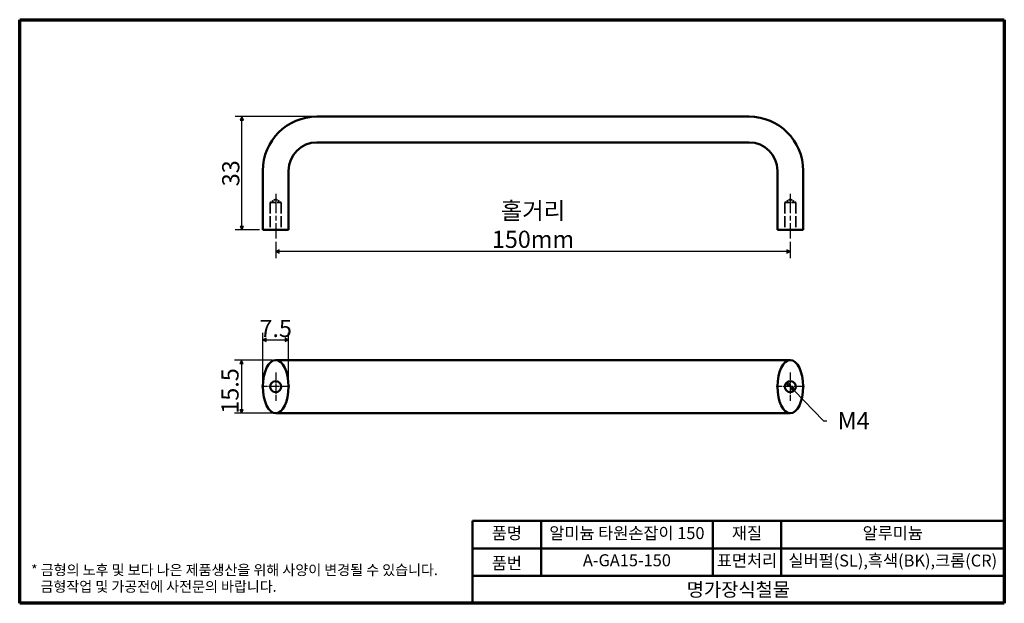
# Model space of a CAD drawing. Units: millimetres. Extents: x 5 to 292, y 5 to 175.
import ezdxf

# ---------------------------------------------------------------- set-up
doc = ezdxf.new("R2010")
doc.units = ezdxf.units.MM
doc.linetypes.add('CHAIN', pattern=[0.3543, 0.2362, -0.0295, 0.0591, -0.0295])
doc.linetypes.add('DASHED', pattern=[0.2068, 0.1655, -0.0413])
doc.layers.get('0').update_dxf_attribs({"color": 3})
for name, color, linetype, lineweight in [('경계(ISO)', 7, 'Continuous', 70), ('외형선(ISO)', 7, 'Continuous', 50), ('은선 (ISO)', 7, 'DASHED', 35), ('제목(ISO)', 7, 'Continuous', 50), ('중심 표식(ISO)', 1, 'CHAIN', 25), ('중심선(ISO)', 1, 'CHAIN', 25), ('치수(ISO)', 1, 'Continuous', 25)]:
    doc.layers.add(name, color=color, linetype=linetype, lineweight=lineweight)
doc.styles.add('주 텍스트 (ISO)', font='NanumGothic.ttf')
doc.styles.add('지선', font='NanumGothic.ttf')
doc.dimstyles.new('기본값 (ISO)', dxfattribs={"dimtxt": 5, "dimasz": 1, "dimexe": 2, "dimexo": 1, "dimgap": 0.5, "dimtad": 1, "dimrnd": 1e-08, "dimdsep": 46, "dimtxsty": '주 텍스트 (ISO)', "dimblk": 'Filled-1', "dimcen": 0.09, "dimdle": 10, "dimclrd": 7, "dimclre": 7, "dimclrt": 7, "dimazin": 2, "dimtfac": 0.5, "dimtmove": 0, "dimatfit": 3, "dimldrblk": 'Filled-1', "dimfxl": 1, "dimtolj": 1, "dimlwd": -1, "dimlwe": -1, "dimarcsym": 0})

# ---------------------------------------------------------------- blocks, each defined once
blk = doc.blocks.new('Filled-1')
at = {"color": 0}
for p, q in [((0, 0), (-1, 0.5)), ((-1, 0.5), (-1, -0.5)), ((-1, 0), (0, 0)), ((-1, -0.5), (0, 0))]:
    blk.add_line(p, q, dxfattribs=at)
at = {"color": 0, "flags": 128}
blk.add_lwpolyline([(-1, -0.5), (0, 0), (-1, 0.5), (-1, -0.5)], dxfattribs=at)
at = {"color": 0}
blk.add_solid([(-1, -0.5), (0, 0), (-1, 0.5), (-1, -0.5)], dxfattribs=at)
blk = doc.blocks.new('*D5')
at = {"layer": 'Defpoints', "color": 0}
for p in [(69.76, 146.76), (91.62, 146.76), (75.87, 113.76)]:
    blk.add_point(p, dxfattribs=at)
at = {"layer": '치수(ISO)', "color": 7}
for p, q in [((90.62, 146.76), (67.76, 146.76)), ((69.76, 114.76), (69.76, 145.76)), ((74.87, 113.76), (67.76, 113.76))]:
    blk.add_line(p, q, dxfattribs=at)
for p, rotation in [((69.76, 146.76), 90), ((69.76, 113.76), 270)]:
    blk.add_blockref('Filled-1', p, dxfattribs=dict(at, rotation=rotation))
at = {"layer": '치수(ISO)', "color": 7, "insert": (66.53, 130.26), "char_height": 5, "attachment_point": 5, "rotation": 90, "style": '주 텍스트 (ISO)'}
blk.add_mtext('\\A1;33', dxfattribs=at)
blk = doc.blocks.new('*D6')
at = {"layer": 'Defpoints', "color": 0}
for p in [(79.62, 111.26), (229.62, 111.26), (79.62, 107.51)]:
    blk.add_point(p, dxfattribs=at)
at = {"layer": '치수(ISO)', "color": 7}
for p, q in [((79.62, 110.26), (79.62, 105.51)), ((229.62, 110.26), (229.62, 105.51)), ((228.62, 107.51), (80.62, 107.51))]:
    blk.add_line(p, q, dxfattribs=at)
at = {"layer": '치수(ISO)', "color": 7, "rotation": 180}
blk.add_blockref('Filled-1', (79.62, 107.51), dxfattribs=at)
at = {"layer": '치수(ISO)', "color": 7}
blk.add_blockref('Filled-1', (229.62, 107.51), dxfattribs=at)
at = {"layer": '치수(ISO)', "color": 7, "insert": (154.62, 115.2), "char_height": 5, "attachment_point": 5, "style": '주 텍스트 (ISO)'}
blk.add_mtext('\\A1;홀거리\\P150mm', dxfattribs=at)
blk = doc.blocks.new('*D7')
at = {"layer": 'Defpoints', "color": 0}
for p in [(83.37, 81.74), (75.87, 68.11), (83.37, 68.11)]:
    blk.add_point(p, dxfattribs=at)
at = {"layer": '치수(ISO)', "color": 7}
for p, q in [((75.87, 69.11), (75.87, 83.74)), ((83.37, 69.11), (83.37, 83.74)), ((76.87, 81.74), (82.37, 81.74))]:
    blk.add_line(p, q, dxfattribs=at)
at = {"layer": '치수(ISO)', "color": 7, "rotation": 180}
blk.add_blockref('Filled-1', (75.87, 81.74), dxfattribs=at)
at = {"layer": '치수(ISO)', "color": 7}
blk.add_blockref('Filled-1', (83.37, 81.74), dxfattribs=at)
at = {"layer": '치수(ISO)', "color": 7, "insert": (79.62, 85.06), "char_height": 5, "attachment_point": 5, "style": '주 텍스트 (ISO)'}
blk.add_mtext('\\A1;7.5', dxfattribs=at)
blk = doc.blocks.new('*D8')
at = {"layer": 'Defpoints', "color": 0}
for p in [(79.62, 75.86), (69.62, 60.36), (79.62, 60.36)]:
    blk.add_point(p, dxfattribs=at)
at = {"layer": '치수(ISO)', "color": 7}
for p, q in [((78.62, 75.86), (67.62, 75.86)), ((69.62, 74.86), (69.62, 61.36)), ((78.62, 60.36), (67.62, 60.36))]:
    blk.add_line(p, q, dxfattribs=at)
for p, rotation in [((69.62, 75.86), 90), ((69.62, 60.36), 270)]:
    blk.add_blockref('Filled-1', p, dxfattribs=dict(at, rotation=rotation))
at = {"layer": '치수(ISO)', "color": 7, "insert": (66.3, 66.85), "char_height": 5, "attachment_point": 5, "rotation": 90, "style": '주 텍스트 (ISO)'}
blk.add_mtext('\\A1;15.5', dxfattribs=at)
blk = doc.blocks.new('경계 용지5-a4')
at = {"layer": '경계(ISO)'}
for p, q in [((5, 175), (292, 175)), ((5, 5), (5, 175)), ((292, 175), (292, 5)), ((292, 5), (5, 5))]:
    blk.add_line(p, q, dxfattribs=at)
at = {"layer": '경계(ISO)', "color": 7, "insert": (8.32, 12.29), "char_height": 3, "attachment_point": 4, "line_spacing_factor": 0.967965, "style": '주 텍스트 (ISO)'}
blk.add_mtext('\\f나눔고딕|b0|i0;\\H3.0000;* 금형의 노후 및 보다 나은 제품생산을 위해 사양이 변경될 수 있습니다.\\P   금형작업 및 가공전에 사전문의 바랍니다.', dxfattribs=at)
blk = doc.blocks.new('제목 블록 기본1')
at = {"layer": '제목(ISO)'}
for p, q in [((83.32, 71.15), (83.32, 95.15)), ((83.32, 95.15), (238.32, 95.15)), ((103.32, 95.15), (103.32, 79.15)), ((153.32, 95.15), (153.32, 79.15)), ((173.32, 95.15), (173.32, 79.15)), ((238.32, 95.15), (238.32, 71.15)), ((83.32, 87.15), (238.32, 87.15)), ((83.32, 79.15), (238.32, 79.15)), ((238.32, 71.15), (83.32, 71.15))]:
    blk.add_line(p, q, dxfattribs=at)
at = {"layer": '제목(ISO)', "attachment_point": 5, "style": '지선'}
for s, insert, char_height in [('품명', (93.32, 91.15), 3.5), ('재질', (163.32, 91.15), 3.5), ('품번', (93.32, 82.4), 3.5), ('\\f나눔고딕|b0|i0;\\H4.0000;명가장식철물', (160.82, 75.15), 4)]:
    blk.add_mtext(s, dxfattribs=dict(at, insert=insert, char_height=char_height))
at = {"layer": '제목(ISO)', "char_height": 3.5, "attachment_point": 5, "style": '지선'}
for s, insert, width in [('알미늄 타원손잡이 150', (128.32, 91.15), 48.9919), ('알루미늄', (205.82, 91.15), 24.0994), ('A-GA15-150', (128.32, 83.23), 38.9041), ('표면처리', (163.32, 83.15), 19.4179), ('실버펄(SL),흑색(BK),크롬(CR)', (205.82, 83.15), 63.4972)]:
    blk.add_mtext(s, dxfattribs=dict(at, insert=insert, width=width))
blk = doc.blocks.new('*D11')
at = {"layer": 'Defpoints', "color": 0}
for p in [(228.49, 69.27), (230.75, 66.95)]:
    blk.add_point(p, dxfattribs=at)
at = {"layer": '치수(ISO)', "color": 7}
for p, q in [((229.18, 68.55), (230.05, 67.66)), ((230.75, 66.95), (239.29, 58.18)), ((239.29, 58.18), (240.29, 58.18))]:
    blk.add_line(p, q, dxfattribs=at)
for p, rotation in [((228.49, 69.27), 134.2690107204363), ((230.75, 66.95), 314.2690107204363)]:
    blk.add_blockref('Filled-1', p, dxfattribs=dict(at, rotation=rotation))
at = {"layer": '치수(ISO)', "color": 7, "insert": (247.31, 58.18), "char_height": 5, "attachment_point": 5, "style": '주 텍스트 (ISO)'}
blk.add_mtext('\\A1; M4', dxfattribs=at)

msp = doc.modelspace()

# ---------------------------------------------------------------- linework, layer by layer
at = {"layer": '외형선(ISO)'}
for p, q in [((91.618, 146.765), (217.618, 146.765)), ((91.618, 139.265), (217.618, 139.265)), ((75.868, 113.765), (75.868, 131.015)), ((83.368, 113.765), (83.368, 131.015)), ((225.868, 131.015), (225.868, 113.765)), ((233.368, 131.015), (233.368, 113.765)), ((83.368, 113.765), (75.868, 113.765)), ((225.868, 113.765), (233.368, 113.765)), ((79.618, 75.859), (91.618, 75.859)), ((91.618, 75.859), (217.618, 75.859)), ((217.618, 75.859), (229.618, 75.859)), ((91.618, 60.359), (79.618, 60.359)), ((91.618, 60.359), (217.618, 60.359)), ((229.618, 60.359), (217.618, 60.359))]:
    msp.add_line(p, q, dxfattribs=at)
for centre in [(79.618, 68.109), (229.618, 68.109)]:
    msp.add_circle(centre, 1.621, dxfattribs=at)
for centre, radius, start, end in [((91.618, 131.015), 15.75, 90, 180), ((217.618, 131.015), 15.75, 0, 90), ((91.618, 131.015), 8.25, 90, 180), ((217.618, 131.015), 8.25, 0, 90)]:
    msp.add_arc(centre, radius, start, end, dxfattribs=at)
for centre in [(79.618, 68.109), (229.618, 68.109)]:
    msp.add_ellipse(centre, major_axis=(0, -7.75), ratio=0.483871, dxfattribs=at)
at = {"layer": '은선 (ISO)', "ltscale": 3.600154}
for p, q in [((79.618, 122.739), (77.997, 121.765)), ((79.618, 122.739), (81.239, 121.765)), ((229.618, 122.739), (227.997, 121.765)), ((229.618, 122.739), (231.239, 121.765))]:
    msp.add_line(p, q, dxfattribs=at)
at = {"layer": '은선 (ISO)', "ltscale": 9.694919}
for p, q in [((77.997, 121.765), (81.239, 121.765)), ((227.997, 121.765), (231.239, 121.765))]:
    msp.add_line(p, q, dxfattribs=at)
at = {"layer": '은선 (ISO)', "ltscale": 19.34236}
for p, q in [((77.997, 121.765), (77.997, 113.765)), ((81.239, 121.765), (81.239, 113.765)), ((227.997, 121.765), (227.997, 113.765)), ((231.239, 121.765), (231.239, 113.765))]:
    msp.add_line(p, q, dxfattribs=at)
at = {"layer": '중심 표식(ISO)', "linetype": 'CHAIN', "ltscale": 9.158471}
for p, q in [((79.618, 72.23), (79.618, 63.988)), ((229.618, 72.23), (229.618, 63.988)), ((83.739, 68.109), (75.497, 68.109)), ((233.739, 68.109), (225.497, 68.109))]:
    msp.add_line(p, q, dxfattribs=at)
at = {"layer": '중심선(ISO)', "linetype": 'CHAIN', "ltscale": 23.990969}
for p, q in [((79.618, 124.265), (79.618, 111.265)), ((229.618, 124.265), (229.618, 111.265))]:
    msp.add_line(p, q, dxfattribs=at)

# ---------------------------------------------------------------- block references
for name, p in [('경계 용지5-a4', (0, 0)), ('제목 블록 기본1', (53.675, -66.15))]:
    msp.add_blockref(name, p)

# ---------------------------------------------------------------- dimensions: what is measured, and where the dimension line sits
at = {"layer": '치수(ISO)', "color": 7}
for base, p1, p2, angle, picture, middle in [((69.756, 146.765), (75.868, 113.765), (91.618, 146.765), 270, '*D5', (69.756, 130.265)), ((83.368, 81.742), (75.868, 68.109), (83.368, 68.109), 180, '*D7', (79.618, 81.742)), ((69.618, 60.359), (79.618, 75.859), (79.618, 60.359), 90, '*D8', (69.618, 66.849))]:
    dim = msp.add_linear_dim(base=base, p1=p1, p2=p2, angle=angle, dimstyle='기본값 (ISO)', override={"dimdec": 2, "dimtp": 0, "dimtm": 0, "dimtdec": 2, "dimtofl": 0, "dimatfit": 1}, dxfattribs=at)
    dim.commit()
    dim.dimension.update_dxf_attribs({"geometry": picture, "text_midpoint": middle, "dimtype": 160})
dim = msp.add_linear_dim(base=(79.618, 107.515), p1=(229.618, 111.265), p2=(79.618, 111.265), angle=180, text='홀거리\\P<>mm', dimstyle='기본값 (ISO)', override={"dimdec": 2, "dimtp": 0, "dimtm": 0, "dimtdec": 2, "dimtofl": 0, "dimatfit": 1}, dxfattribs=at)
dim.commit()
dim.dimension.update_dxf_attribs({"geometry": '*D6', "text_midpoint": (154.618, 107.515), "dimtype": 160})
dim = msp.add_diameter_dim_2p(p1=(228.487, 69.27), p2=(230.75, 66.949), text=' M4', dimstyle='기본값 (ISO)', override={"dimtad": 0, "dimtih": 1, "dimtoh": 1, "dimdec": 2, "dimlfac": 1, "dimtp": 0, "dimtm": 0, "dimtdec": 2, "dimatfit": 2}, dxfattribs=at)
dim.commit()
dim.dimension.update_dxf_attribs({"geometry": '*D11', "text_midpoint": (247.309, 58.184), "dimtype": 163})

doc.saveas('drawing.dxf')
